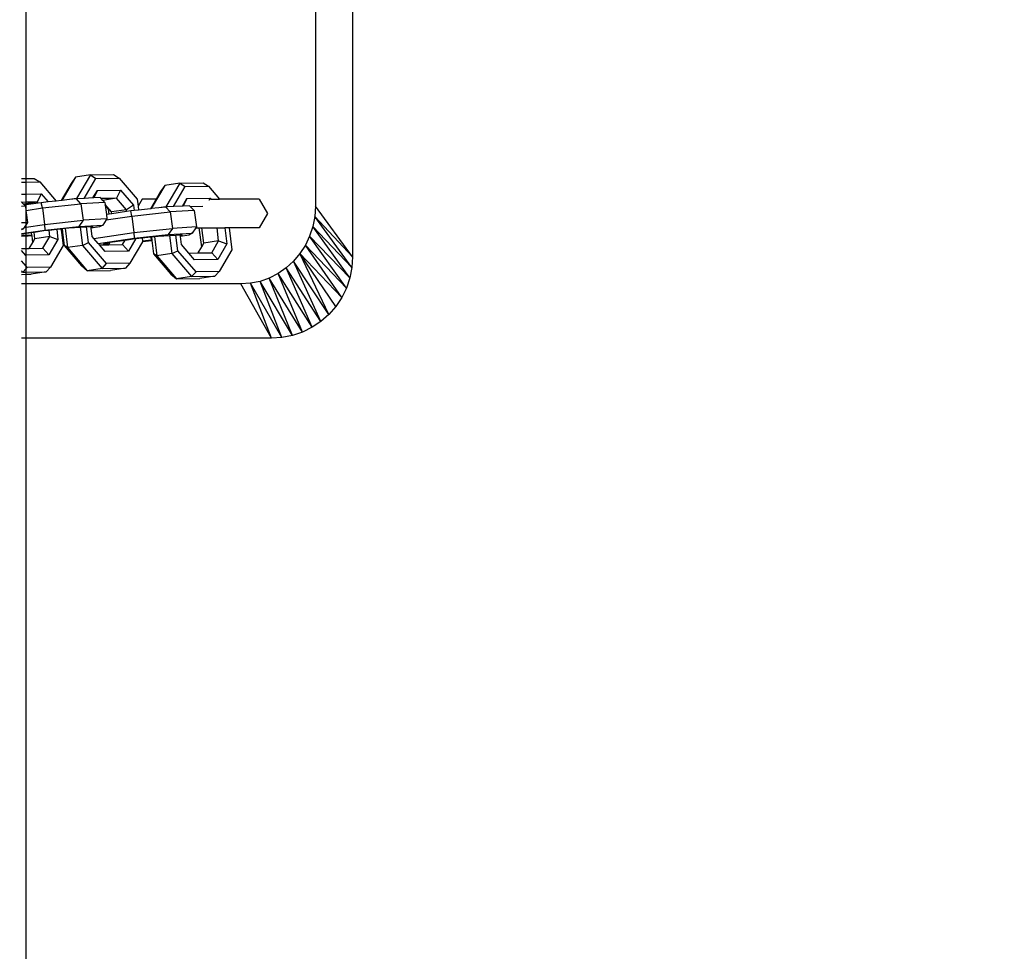
# Model space of a CAD drawing. Units: millimetres. Extents: x -154 to 1249, y 104 to 983.
# Drawn here: x 584 to 602, y 318 to 335 of the extents above; entities that cross this region are included whole.
import ezdxf

# ---------------------------------------------------------------- set-up
doc = ezdxf.new("R2010")
doc.units = ezdxf.units.MM
doc.header["$MEASUREMENT"] = 0
doc.layers.add('VP-DIM', color=7, linetype='Continuous')
doc.layers.add('VP-EQ', color=7, linetype='Continuous', true_color=0x8a3492)
doc.styles.get("Standard").update_dxf_attribs({"font": 'arial.ttf'})
doc.dimstyles.get("Standard").update_dxf_attribs({"dimtxt": 14, "dimasz": 20, "dimexe": 20, "dimexo": 50, "dimgap": 20, "dimtad": 0, "dimdec": 0, "dimzin": 0, "dimdsep": 46, "dimtxsty": 'Standard', "dimcen": -0.09, "dimadec": 0, "dimazin": 0, "dimtfac": 1, "dimtdec": 4, "dimtofl": 0, "dimtmove": 0, "dimatfit": 3, "dimfxl": 70, "dimfxlon": 1, "dimtolj": 1, "dimtzin": 0, "dimarcsym": 0})

# ---------------------------------------------------------------- blocks, each defined once
blk = doc.blocks.new('RB0594_')
at = {"color": 0}
for p, q in [((1703.635, 95.276), (1703.635, 54.449)), ((1697.714, 55.871), (1697.714, 94.737)), ((1702.958, 94.416), (1702.958, 55.368)), ((1698.877, 55.936), (1698.606, 55.895)), ((1698.877, 55.936), (1698.625, 55.507)), ((1698.877, 55.936), (1699.299, 55.942)), ((1698.877, 55.936), (1698.977, 55.874)), ((1699.299, 55.942), (1699.398, 55.88)), ((1697.626, 55.869), (1697.714, 55.871)), ((1697.626, 55.806), (1697.714, 55.807)), ((1697.714, 55.871), (1697.858, 55.873)), ((1697.714, 55.807), (1697.714, 55.871)), ((1697.714, 55.807), (1697.957, 55.811)), ((1697.714, 55.588), (1697.714, 55.807)), ((1697.858, 55.873), (1697.957, 55.811)), ((1697.957, 55.811), (1698.255, 55.462)), ((1698.529, 55.781), (1698.347, 55.472)), ((1698.606, 55.895), (1698.358, 55.473)), ((1698.606, 55.895), (1698.529, 55.781)), ((1698.763, 55.51), (1698.977, 55.874)), ((1698.977, 55.874), (1699.398, 55.88)), ((1699.398, 55.88), (1699.725, 55.497)), ((1700.227, 55.747), (1699.979, 55.325)), ((1700.227, 55.747), (1700.15, 55.633)), ((1700.498, 55.787), (1700.227, 55.747)), ((1700.498, 55.787), (1700.246, 55.359)), ((1700.498, 55.787), (1700.92, 55.793)), ((1700.498, 55.787), (1700.598, 55.725)), ((1700.92, 55.793), (1701.02, 55.731)), ((1697.626, 55.587), (1697.714, 55.588)), ((1697.714, 55.588), (1697.985, 55.592)), ((1697.714, 55.44), (1697.714, 55.588)), ((1697.985, 55.592), (1697.912, 55.443)), ((1697.985, 55.592), (1698.11, 55.446)), ((1698.924, 55.519), (1699.004, 55.655)), ((1699.004, 55.655), (1698.938, 55.52)), ((1699.004, 55.655), (1699.426, 55.661)), ((1699.426, 55.661), (1699.353, 55.512)), ((1699.426, 55.661), (1699.661, 55.387)), ((1700.15, 55.633), (1700.068, 55.494)), ((1700.384, 55.361), (1700.598, 55.725)), ((1700.598, 55.725), (1701.02, 55.731)), ((1701.02, 55.731), (1701.222, 55.494)), ((1697.632, 55.439), (1697.626, 55.446)), ((1697.714, 55.44), (1697.632, 55.439)), ((1697.663, 55.406), (1697.632, 55.439)), ((1697.714, 55.414), (1697.663, 55.406)), ((1697.68, 55.387), (1697.663, 55.406)), ((1697.714, 55.392), (1697.68, 55.387)), ((1697.697, 55.368), (1697.68, 55.387)), ((1697.746, 55.441), (1697.714, 55.44)), ((1697.714, 55.414), (1697.714, 55.44)), ((1697.928, 55.424), (1697.714, 55.392)), ((1697.763, 55.421), (1697.714, 55.414)), ((1697.714, 55.392), (1697.714, 55.414)), ((1697.714, 55.294), (1697.714, 55.392)), ((1697.912, 55.443), (1697.746, 55.441)), ((1697.763, 55.421), (1697.746, 55.441)), ((1697.912, 55.443), (1697.763, 55.421)), ((1697.928, 55.424), (1697.912, 55.443)), ((1697.987, 55.433), (1697.928, 55.424)), ((1698.11, 55.446), (1697.987, 55.433)), ((1698.006, 55.337), (1697.987, 55.433)), ((1698.006, 55.337), (1698.704, 55.413)), ((1698.255, 55.462), (1698.11, 55.446)), ((1698.347, 55.472), (1698.255, 55.462)), ((1698.358, 55.473), (1698.347, 55.472)), ((1698.5, 55.488), (1698.358, 55.473)), ((1698.625, 55.507), (1698.5, 55.488)), ((1698.623, 55.502), (1698.5, 55.488)), ((1698.704, 55.413), (1698.623, 55.502)), ((1698.626, 55.502), (1698.623, 55.502)), ((1698.625, 55.507), (1698.626, 55.502)), ((1698.625, 55.507), (1698.646, 55.503)), ((1698.646, 55.503), (1698.626, 55.502)), ((1698.763, 55.51), (1698.646, 55.503)), ((1699.139, 55.437), (1698.704, 55.413)), ((1698.704, 55.413), (1698.744, 55.116)), ((1698.924, 55.519), (1698.763, 55.51)), ((1698.938, 55.52), (1698.924, 55.519)), ((1699.057, 55.526), (1698.938, 55.52)), ((1699.074, 55.508), (1699.057, 55.526)), ((1699.188, 55.51), (1699.074, 55.508)), ((1699.104, 55.475), (1699.074, 55.508)), ((1699.205, 55.49), (1699.104, 55.475)), ((1699.139, 55.437), (1699.104, 55.475)), ((1699.139, 55.437), (1699.143, 55.4)), ((1699.259, 55.265), (1699.143, 55.4)), ((1699.143, 55.4), (1699.145, 55.389)), ((1699.207, 55.316), (1699.145, 55.389)), ((1699.145, 55.389), (1699.168, 55.219)), ((1699.353, 55.512), (1699.188, 55.51)), ((1699.205, 55.49), (1699.188, 55.51)), ((1699.353, 55.512), (1699.205, 55.49)), ((1699.53, 55.305), (1699.353, 55.512)), ((1699.661, 55.387), (1699.53, 55.305)), ((1699.661, 55.387), (1699.673, 55.292)), ((1699.725, 55.497), (1699.741, 55.371)), ((1699.814, 55.494), (1699.741, 55.371)), ((1700.068, 55.494), (1699.814, 55.494)), ((1700.068, 55.494), (1699.968, 55.323)), ((1700.545, 55.37), (1700.625, 55.507)), ((1700.625, 55.507), (1700.559, 55.371)), ((1700.678, 55.378), (1700.559, 55.371)), ((1700.625, 55.507), (1701.047, 55.513)), ((1700.695, 55.36), (1700.678, 55.378)), ((1701.047, 55.513), (1701.027, 55.472)), ((1701.047, 55.513), (1701.066, 55.491)), ((1701.066, 55.494), (1701.222, 55.494)), ((1701.938, 55.494), (1701.222, 55.494)), ((1701.938, 55.494), (1702.091, 55.234)), ((1697.697, 55.368), (1697.626, 55.364)), ((1697.697, 55.368), (1697.707, 55.293)), ((1697.707, 55.293), (1697.714, 55.294)), ((1697.707, 55.293), (1697.714, 55.247)), ((1697.714, 55.294), (1698.006, 55.337)), ((1697.714, 55.247), (1697.714, 55.294)), ((1697.714, 55.247), (1697.737, 55.071)), ((1697.714, 55.07), (1697.714, 55.247)), ((1698.006, 55.337), (1698.046, 55.04)), ((1699.219, 55.226), (1699.168, 55.219)), ((1699.168, 55.219), (1699.178, 55.14)), ((1699.219, 55.226), (1699.207, 55.316)), ((1699.207, 55.316), (1699.259, 55.265)), ((1699.263, 55.233), (1699.219, 55.226)), ((1699.53, 55.305), (1699.259, 55.265)), ((1699.263, 55.233), (1699.259, 55.265)), ((1699.534, 55.274), (1699.263, 55.233)), ((1699.534, 55.274), (1699.53, 55.305)), ((1699.608, 55.285), (1699.534, 55.274)), ((1699.673, 55.292), (1699.608, 55.285)), ((1699.627, 55.189), (1699.608, 55.285)), ((1699.627, 55.189), (1700.325, 55.264)), ((1699.75, 55.3), (1699.673, 55.292)), ((1699.741, 55.371), (1699.75, 55.3)), ((1699.968, 55.323), (1699.75, 55.3)), ((1699.979, 55.325), (1699.968, 55.323)), ((1700.121, 55.34), (1699.979, 55.325)), ((1700.246, 55.359), (1700.121, 55.34)), ((1700.244, 55.353), (1700.121, 55.34)), ((1700.325, 55.264), (1700.244, 55.353)), ((1700.247, 55.353), (1700.244, 55.353)), ((1700.246, 55.359), (1700.247, 55.353)), ((1700.246, 55.359), (1700.267, 55.355)), ((1700.267, 55.355), (1700.247, 55.353)), ((1700.384, 55.361), (1700.267, 55.355)), ((1700.76, 55.289), (1700.325, 55.264)), ((1700.325, 55.264), (1700.365, 54.967)), ((1700.545, 55.37), (1700.384, 55.361)), ((1700.559, 55.371), (1700.545, 55.37)), ((1700.917, 55.363), (1700.695, 55.36)), ((1700.76, 55.289), (1700.695, 55.36)), ((1700.76, 55.289), (1700.799, 54.992)), ((1702.091, 55.234), (1701.938, 54.974)), ((1702.958, 55.368), (1702.946, 55.184)), ((1703.635, 54.449), (1702.958, 55.368)), ((1697.714, 55.07), (1697.626, 55.065)), ((1697.714, 55.037), (1697.678, 54.985)), ((1697.737, 55.071), (1697.714, 55.07)), ((1697.737, 55.071), (1697.714, 55.037)), ((1697.714, 55.037), (1697.714, 55.07)), ((1697.714, 54.99), (1698.046, 55.04)), ((1697.714, 54.99), (1697.714, 55.037)), ((1698.046, 55.04), (1698.744, 55.116)), ((1698.046, 55.04), (1698.051, 54.937)), ((1698.744, 55.116), (1698.666, 55.003)), ((1698.666, 55.003), (1699.1, 55.028)), ((1699.178, 55.14), (1698.744, 55.116)), ((1699.1, 55.028), (1699.04, 54.993)), ((1699.164, 55.119), (1699.1, 55.028)), ((1699.164, 55.119), (1699.627, 55.189)), ((1699.178, 55.14), (1699.164, 55.119)), ((1699.627, 55.189), (1699.667, 54.892)), ((1702.946, 55.184), (1702.912, 55.003)), ((1703.622, 54.257), (1702.946, 55.184)), ((1703.635, 54.449), (1702.946, 55.184)), ((1697.626, 54.957), (1697.659, 54.959)), ((1697.659, 54.959), (1697.626, 54.939)), ((1697.626, 54.873), (1697.714, 54.886)), ((1697.626, 54.866), (1697.714, 54.879)), ((1697.714, 54.84), (1697.626, 54.835)), ((1697.678, 54.985), (1697.659, 54.959)), ((1697.678, 54.985), (1697.714, 54.99)), ((1697.714, 54.886), (1697.714, 54.99)), ((1697.714, 54.886), (1698.051, 54.937)), ((1697.714, 54.879), (1697.811, 54.894)), ((1697.714, 54.879), (1697.714, 54.886)), ((1697.714, 54.84), (1697.714, 54.879)), ((1697.817, 54.845), (1697.714, 54.84)), ((1697.714, 54.823), (1697.714, 54.84)), ((1697.811, 54.894), (1697.855, 54.9)), ((1697.817, 54.845), (1697.811, 54.894)), ((1697.818, 54.832), (1697.817, 54.845)), ((1697.855, 54.9), (1698.034, 54.927)), ((1697.871, 54.777), (1697.855, 54.9)), ((1698.034, 54.927), (1698.127, 54.937)), ((1698.051, 54.937), (1698.666, 55.003)), ((1698.127, 54.937), (1698.266, 54.952)), ((1698.142, 54.817), (1698.127, 54.937)), ((1698.266, 54.952), (1698.343, 54.96)), ((1698.266, 54.952), (1698.289, 54.764)), ((1698.343, 54.96), (1698.348, 54.961)), ((1698.343, 54.96), (1698.351, 54.897)), ((1698.348, 54.961), (1698.362, 54.963)), ((1698.348, 54.961), (1698.362, 54.899)), ((1698.362, 54.899), (1698.351, 54.897)), ((1698.351, 54.897), (1698.352, 54.89)), ((1698.364, 54.891), (1698.352, 54.89)), ((1698.352, 54.89), (1698.382, 54.656)), ((1698.362, 54.963), (1698.417, 54.968)), ((1698.362, 54.963), (1698.37, 54.899)), ((1698.37, 54.899), (1698.362, 54.899)), ((1698.371, 54.892), (1698.364, 54.891)), ((1698.37, 54.899), (1698.371, 54.892)), ((1698.371, 54.892), (1698.401, 54.656)), ((1698.417, 54.968), (1698.485, 54.976)), ((1698.417, 54.968), (1698.461, 54.619)), ((1698.485, 54.976), (1698.691, 54.987)), ((1698.691, 54.987), (1698.809, 54.994)), ((1698.691, 54.987), (1698.732, 54.659)), ((1698.809, 54.994), (1698.887, 54.999)), ((1698.845, 54.71), (1698.809, 54.994)), ((1698.887, 54.999), (1698.919, 55)), ((1698.889, 54.983), (1698.887, 54.999)), ((1698.919, 55), (1698.889, 54.983)), ((1698.891, 54.97), (1698.889, 54.983)), ((1699.04, 54.993), (1698.891, 54.97)), ((1698.91, 54.821), (1698.891, 54.97)), ((1698.942, 54.783), (1699.667, 54.892)), ((1699.667, 54.892), (1700.365, 54.967)), ((1699.667, 54.892), (1699.672, 54.788)), ((1699.672, 54.788), (1700.287, 54.855)), ((1700.106, 54.827), (1700.312, 54.839)), ((1700.365, 54.967), (1700.287, 54.855)), ((1700.287, 54.855), (1700.722, 54.879)), ((1700.312, 54.839), (1700.43, 54.846)), ((1700.312, 54.839), (1700.353, 54.51)), ((1700.799, 54.992), (1700.365, 54.967)), ((1700.43, 54.846), (1700.508, 54.85)), ((1700.466, 54.562), (1700.43, 54.846)), ((1700.508, 54.85), (1700.54, 54.852)), ((1700.51, 54.835), (1700.508, 54.85)), ((1700.54, 54.852), (1700.51, 54.835)), ((1700.661, 54.844), (1700.512, 54.822)), ((1700.722, 54.879), (1700.661, 54.844)), ((1700.787, 54.974), (1700.722, 54.879)), ((1700.799, 54.992), (1700.787, 54.974)), ((1700.787, 54.974), (1700.853, 54.974)), ((1700.896, 54.634), (1700.853, 54.974)), ((1700.853, 54.974), (1700.898, 54.974)), ((1700.933, 54.697), (1700.898, 54.974)), ((1700.898, 54.974), (1701.174, 54.974)), ((1701.204, 54.738), (1701.174, 54.974)), ((1701.174, 54.974), (1701.315, 54.974)), ((1701.315, 54.974), (1701.352, 54.684)), ((1701.394, 54.974), (1701.315, 54.974)), ((1701.394, 54.974), (1701.444, 54.576)), ((1701.938, 54.974), (1701.394, 54.974)), ((1702.912, 55.003), (1702.855, 54.828)), ((1703.585, 54.068), (1702.912, 55.003)), ((1703.622, 54.257), (1702.912, 55.003)), ((1697.714, 54.823), (1697.626, 54.818)), ((1697.748, 54.825), (1697.714, 54.823)), ((1697.714, 54.601), (1697.714, 54.823)), ((1697.818, 54.832), (1697.748, 54.825)), ((1697.768, 54.602), (1697.834, 54.713)), ((1697.834, 54.713), (1697.818, 54.832)), ((1697.834, 54.713), (1697.871, 54.777)), ((1698.142, 54.817), (1697.871, 54.777)), ((1698.017, 54.606), (1698.142, 54.817)), ((1698.289, 54.764), (1698.125, 54.484)), ((1698.142, 54.817), (1698.289, 54.764)), ((1698.732, 54.659), (1698.845, 54.71)), ((1699.172, 54.328), (1698.845, 54.71)), ((1698.942, 54.783), (1698.91, 54.821)), ((1699.021, 54.69), (1698.942, 54.783)), ((1699.021, 54.69), (1699.672, 54.788)), ((1699.04, 54.669), (1699.021, 54.69)), ((1699.04, 54.669), (1699.21, 54.671)), ((1699.144, 54.546), (1699.04, 54.669)), ((1699.116, 54.679), (1699.161, 54.704)), ((1699.217, 54.685), (1699.116, 54.679)), ((1699.161, 54.704), (1699.236, 54.716)), ((1699.21, 54.671), (1699.217, 54.685)), ((1699.21, 54.671), (1699.459, 54.675)), ((1699.217, 54.685), (1699.236, 54.716)), ((1699.236, 54.716), (1699.507, 54.756)), ((1699.459, 54.675), (1699.507, 54.756)), ((1699.566, 54.553), (1699.459, 54.675)), ((1699.507, 54.756), (1699.655, 54.779)), ((1699.702, 54.784), (1699.566, 54.553)), ((1699.823, 54.725), (1699.594, 54.334)), ((1699.655, 54.779), (1699.702, 54.784)), ((1699.702, 54.784), (1699.814, 54.796)), ((1699.814, 54.796), (1699.969, 54.813)), ((1699.814, 54.796), (1699.822, 54.733)), ((1699.983, 54.75), (1699.822, 54.733)), ((1699.822, 54.733), (1699.823, 54.725)), ((1699.985, 54.743), (1699.823, 54.725)), ((1699.969, 54.813), (1699.983, 54.814)), ((1699.969, 54.813), (1699.983, 54.75)), ((1699.983, 54.814), (1700.038, 54.82)), ((1699.983, 54.814), (1699.991, 54.751)), ((1699.991, 54.751), (1699.983, 54.75)), ((1699.992, 54.744), (1699.985, 54.743)), ((1699.991, 54.751), (1699.992, 54.744)), ((1699.992, 54.744), (1700.022, 54.507)), ((1700.038, 54.82), (1700.106, 54.827)), ((1700.038, 54.82), (1700.082, 54.47)), ((1700.512, 54.822), (1700.51, 54.835)), ((1700.531, 54.672), (1700.512, 54.822)), ((1700.661, 54.52), (1700.531, 54.672)), ((1700.896, 54.634), (1700.933, 54.697)), ((1701.204, 54.738), (1700.933, 54.697)), ((1701.08, 54.526), (1701.204, 54.738)), ((1701.352, 54.684), (1701.187, 54.404)), ((1701.204, 54.738), (1701.352, 54.684)), ((1702.777, 54.663), (1702.678, 54.509)), ((1702.855, 54.828), (1702.777, 54.663)), ((1703.437, 53.712), (1702.777, 54.663)), ((1703.523, 53.885), (1702.777, 54.663)), ((1703.523, 53.885), (1702.855, 54.828)), ((1703.585, 54.068), (1702.855, 54.828)), ((1697.626, 54.6), (1697.714, 54.601)), ((1697.703, 54.477), (1697.626, 54.567)), ((1697.714, 54.601), (1697.768, 54.602)), ((1697.714, 54.478), (1697.714, 54.601)), ((1698.125, 54.484), (1697.714, 54.478)), ((1697.768, 54.602), (1698.017, 54.606)), ((1698.125, 54.484), (1698.017, 54.606)), ((1698.382, 54.656), (1698.152, 54.265)), ((1698.461, 54.619), (1698.401, 54.656)), ((1698.401, 54.656), (1698.717, 54.286)), ((1698.732, 54.659), (1698.461, 54.619)), ((1698.461, 54.619), (1698.82, 54.199)), ((1698.732, 54.659), (1699.091, 54.239)), ((1699.566, 54.553), (1699.144, 54.546)), ((1700.082, 54.47), (1700.022, 54.507)), ((1700.022, 54.507), (1700.338, 54.137)), ((1700.353, 54.51), (1700.082, 54.47)), ((1700.353, 54.51), (1700.466, 54.562)), ((1700.353, 54.51), (1700.712, 54.091)), ((1700.793, 54.18), (1700.466, 54.562)), ((1700.661, 54.52), (1700.831, 54.523)), ((1700.765, 54.398), (1700.661, 54.52)), ((1700.831, 54.523), (1700.896, 54.634)), ((1700.831, 54.523), (1701.08, 54.526)), ((1701.187, 54.404), (1701.08, 54.526)), ((1701.444, 54.576), (1701.215, 54.186)), ((1702.678, 54.509), (1702.561, 54.371)), ((1703.33, 53.552), (1702.678, 54.509)), ((1703.437, 53.712), (1702.678, 54.509)), ((1703.203, 53.407), (1702.678, 54.509)), ((1697.714, 54.279), (1697.626, 54.381)), ((1697.714, 54.478), (1697.703, 54.477)), ((1697.714, 54.279), (1697.714, 54.478)), ((1699.091, 54.239), (1699.172, 54.328)), ((1699.594, 54.334), (1699.172, 54.328)), ((1699.594, 54.334), (1699.513, 54.245)), ((1700.082, 54.47), (1700.441, 54.05)), ((1701.187, 54.404), (1700.765, 54.398)), ((1702.561, 54.371), (1702.428, 54.249)), ((1703.203, 53.407), (1702.561, 54.371)), ((1703.058, 53.28), (1702.561, 54.371)), ((1703.635, 54.449), (1703.622, 54.257)), ((1697.626, 54.198), (1697.65, 54.17)), ((1697.65, 54.17), (1697.626, 54.167)), ((1697.626, 54.133), (1697.714, 54.135)), ((1697.65, 54.17), (1697.714, 54.24)), ((1697.65, 54.17), (1697.714, 54.171)), ((1697.731, 54.259), (1697.714, 54.279)), ((1697.714, 54.24), (1697.714, 54.279)), ((1697.714, 54.24), (1697.731, 54.259)), ((1697.714, 54.171), (1697.714, 54.24)), ((1697.714, 54.171), (1698.072, 54.176)), ((1697.714, 54.135), (1697.714, 54.171)), ((1697.714, 54.135), (1697.801, 54.136)), ((1697.714, 53.958), (1697.714, 54.135)), ((1698.152, 54.265), (1697.731, 54.259)), ((1698.072, 54.176), (1697.801, 54.136)), ((1698.152, 54.265), (1698.072, 54.176)), ((1698.717, 54.286), (1698.82, 54.199)), ((1699.091, 54.239), (1698.82, 54.199)), ((1698.82, 54.199), (1699.242, 54.205)), ((1699.091, 54.239), (1699.513, 54.245)), ((1699.513, 54.245), (1699.242, 54.205)), ((1700.338, 54.137), (1700.441, 54.05)), ((1700.712, 54.091), (1700.793, 54.18)), ((1701.215, 54.186), (1700.793, 54.18)), ((1701.215, 54.186), (1701.134, 54.097)), ((1702.281, 54.147), (1702.122, 54.065)), ((1702.428, 54.249), (1702.281, 54.147)), ((1702.898, 53.173), (1702.281, 54.147)), ((1702.725, 53.087), (1702.281, 54.147)), ((1703.058, 53.28), (1702.428, 54.249)), ((1702.898, 53.173), (1702.428, 54.249)), ((1703.622, 54.257), (1703.585, 54.068)), ((1697.714, 53.958), (1697.626, 53.958)), ((1701.604, 53.958), (1697.714, 53.958)), ((1697.714, 52.975), (1697.714, 53.958)), ((1700.712, 54.091), (1700.441, 54.05)), ((1700.441, 54.05), (1700.863, 54.057)), ((1700.712, 54.091), (1701.134, 54.097)), ((1701.134, 54.097), (1700.863, 54.057)), ((1701.781, 53.97), (1701.604, 53.958)), ((1702.161, 52.975), (1701.604, 53.958)), ((1701.955, 54.006), (1701.781, 53.97)), ((1702.353, 52.988), (1701.781, 53.97)), ((1702.161, 52.975), (1701.781, 53.97)), ((1702.122, 54.065), (1701.955, 54.006)), ((1702.542, 53.025), (1701.955, 54.006)), ((1702.353, 52.988), (1701.955, 54.006)), ((1702.725, 53.087), (1702.122, 54.065)), ((1702.542, 53.025), (1702.122, 54.065)), ((1703.585, 54.068), (1703.523, 53.885)), ((1703.523, 53.885), (1703.437, 53.712)), ((1703.437, 53.712), (1703.33, 53.552)), ((1703.33, 53.552), (1703.203, 53.407)), ((1703.058, 53.28), (1702.898, 53.173)), ((1703.203, 53.407), (1703.058, 53.28)), ((1702.725, 53.087), (1702.542, 53.025)), ((1702.898, 53.173), (1702.725, 53.087)), ((1697.714, 52.975), (1697.626, 52.975)), ((1697.707, -17.078), (1697.714, 52.975)), ((1702.161, 52.975), (1697.714, 52.975)), ((1702.353, 52.988), (1702.161, 52.975)), ((1702.542, 53.025), (1702.353, 52.988))]:
    blk.add_line(p, q, dxfattribs=at)
blk = doc.blocks.new('RB0594_2D')
at = {"layer": 'VP-EQ', "color": 0}
blk.add_blockref('RB0594_', (-1113.794, 275.763), dxfattribs=at)
blk = doc.blocks.new('*D115')
at = {"layer": 'Defpoints', "color": 0}
for p in [(474.082, 784.838), (689.997, 104.886), (1228.846, 104.886)]:
    blk.add_point(p, dxfattribs=at)
at = {"layer": 'VP-DIM', "color": 0, "lineweight": -2}
for p, q in [((1158.846, 784.838), (1248.846, 784.838)), ((1228.846, 764.838), (1228.846, 480.325)), ((1228.846, 124.886), (1228.846, 409.399)), ((1158.846, 104.886), (1248.846, 104.886))]:
    blk.add_line(p, q, dxfattribs=at)
at = {"layer": 'VP-DIM', "color": 0}
for points in [[(1232.179, 764.838), (1225.512, 764.838), (1228.846, 784.838)], [(1225.512, 124.886), (1232.179, 124.886), (1228.846, 104.886)]]:
    blk.add_solid(points, dxfattribs=at)
at = {"layer": 'VP-DIM', "color": 0, "insert": (1228.846, 444.862), "char_height": 14, "attachment_point": 5, "rotation": 90}
blk.add_mtext('\\A1;690', dxfattribs=at)

msp = doc.modelspace()

# ---------------------------------------------------------------- block references
at = {"layer": 'VP-EQ', "color": 0}
msp.add_blockref('RB0594_2D', (0, 0), dxfattribs=at)

# ---------------------------------------------------------------- dimensions: what is measured, and where the dimension line sits
at = {"layer": 'VP-DIM', "color": 0}
dim = msp.add_linear_dim(base=(1228.846, 104.886), p1=(474.082, 784.838), p2=(689.997, 104.886), angle=90, text='690', dimstyle='Standard', dxfattribs=at)
dim.commit()
dim.dimension.update_dxf_attribs({"geometry": '*D115', "text_midpoint": (1228.846, 444.862)})

doc.saveas('drawing.dxf')
